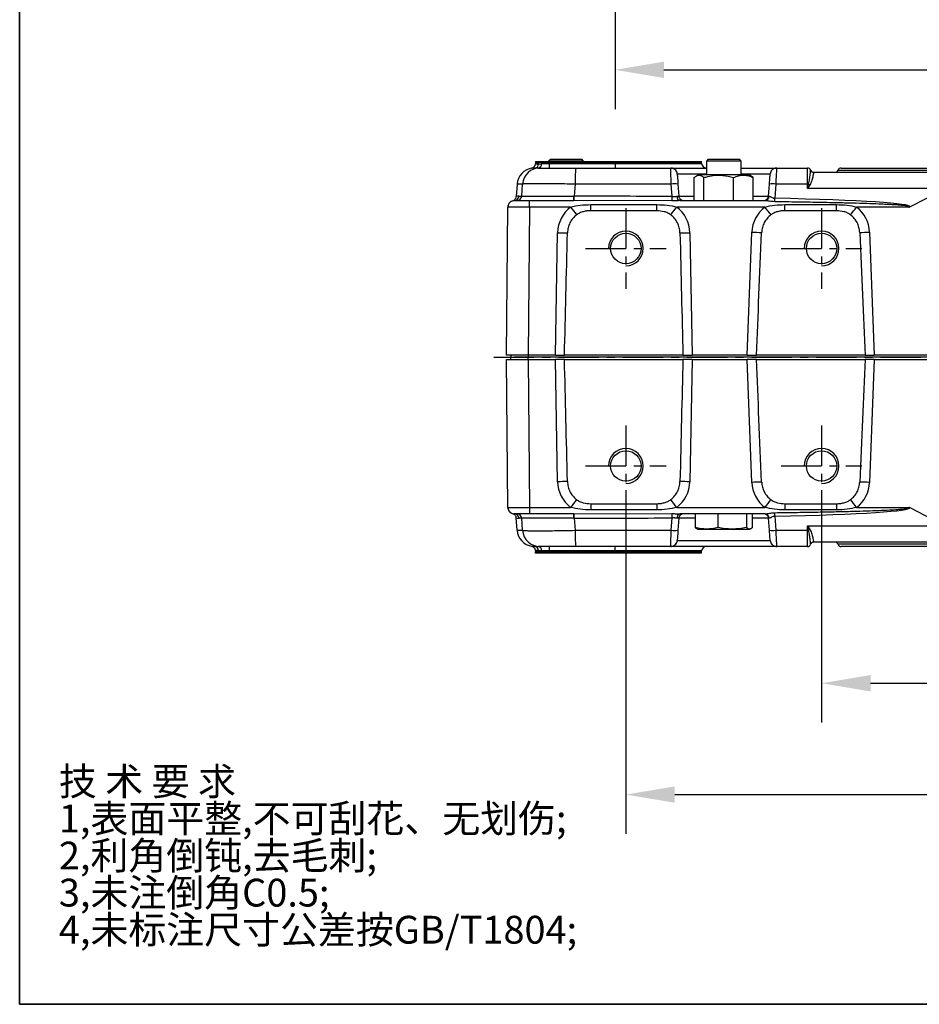
# Model space of a CAD drawing. Units: millimetres. Extents: x 484 to 2309, y -2067 to 606.
# Drawn here: x 831 to 969, y -43 to 107 of the extents above; entities that cross this region are included whole.
import ezdxf

# ---------------------------------------------------------------- set-up
doc = ezdxf.new("R2010")
doc.units = ezdxf.units.MM
doc.header["$LTSCALE"] = 1.5
doc.header["$PDSIZE"] = -1
doc.linetypes.add('CENTER', pattern=[10.16, 6.35, -1.27, 1.27, -1.27])
doc.layers.add('1', color=7, linetype='Continuous', true_color=0xffffff)
for name, color, linetype in [('FORMAT', 7, 'Continuous'), ('图框', 155, 'Continuous'), ('尺寸', 156, 'Continuous')]:
    doc.layers.add(name, color=color, linetype=linetype)
doc.styles.add('SLDTEXTSTYLE0', font='STFANGSO.TTF', dxfattribs={"bigfont": 'bigfont'})
doc.styles.add('TH_GBDIM', font='romans.shx', dxfattribs={"width": 0.8, "bigfont": 'gbcbig.shx'})
doc.dimstyles.new('TH_GBDIM', dxfattribs={"dimscale": 3, "dimtxt": 2.5, "dimasz": 2.5, "dimexe": 2, "dimexo": 0, "dimgap": 1.5, "dimtad": 1, "dimdec": 0, "dimlfac": 3, "dimzin": 0, "dimdsep": 46, "dimtxsty": 'TH_GBDIM', "dimcen": 2.5, "dimadec": 0, "dimazin": 0, "dimtfac": 0.714286, "dimtdec": 0, "dimtmove": 0, "dimatfit": 3, "dimfxl": 0, "dimtzin": 0, "dimlwd": -1, "dimlwe": -1, "dimarcsym": 0})

# ---------------------------------------------------------------- blocks, each defined once
blk = doc.blocks.new('SW_NOTE_0_1')
at = {"layer": 'FORMAT', "color": 0, "attachment_point": 1, "style": 'SLDTEXTSTYLE0'}
for s, insert, char_height in [('技 术 要 求', (0, 4.63), 3.704), ('1,表面平整,不可刮花、无划伤;', (0, -0.31), 3.7042), ('2,利角倒钝,去毛刺;', (0, -5.25), 3.7042), ('3,未注倒角C0.5;', (0, -10.19), 3.7042), ('4,未标注尺寸公差按GB/T1804;', (0, -15.13), 3.7042)]:
    blk.add_mtext(s, dxfattribs=dict(at, insert=insert, char_height=char_height))
blk = doc.blocks.new('*D3')
at = {"color": 0, "transparency": 16777216}
for p, q in [((922.06, 146.95), (922.06, 93.77)), ((1045.39, 146.95), (1045.39, 93.77)), ((929.56, 99.77), (1037.89, 99.77))]:
    blk.add_line(p, q, dxfattribs=at)
for points in [[(929.56, 101.02), (929.56, 98.52), (922.06, 99.77)], [(1037.89, 101.02), (1037.89, 98.52), (1045.39, 99.77)]]:
    blk.add_solid(points, dxfattribs=at)
at = {"layer": 'Defpoints', "color": 0, "transparency": 16777216}
for p in [(922.06, 146.95), (1045.39, 146.95), (1045.39, 99.77)]:
    blk.add_point(p, dxfattribs=at)
at = {"color": 0, "transparency": 16777216, "insert": (983.72, 108.02), "char_height": 7.5, "attachment_point": 5, "style": 'TH_GBDIM'}
blk.add_mtext('370', dxfattribs=at)
blk = doc.blocks.new('*D4')
at = {"color": 0, "transparency": 16777216}
for p, q in [((953.72, 33.29), (953.72, -0.22)), ((1013.72, 33.29), (1013.72, -0.22)), ((961.22, 5.78), (1006.22, 5.78))]:
    blk.add_line(p, q, dxfattribs=at)
for points in [[(961.22, 7.03), (961.22, 4.53), (953.72, 5.78)], [(1006.22, 7.03), (1006.22, 4.53), (1013.72, 5.78)]]:
    blk.add_solid(points, dxfattribs=at)
at = {"layer": 'Defpoints', "color": 0, "transparency": 16777216}
for p in [(953.72, 33.29), (1013.72, 33.29), (1013.72, 5.78)]:
    blk.add_point(p, dxfattribs=at)
at = {"color": 0, "transparency": 16777216, "insert": (983.72, 14.03), "char_height": 7.5, "attachment_point": 5, "style": 'TH_GBDIM'}
blk.add_mtext('180', dxfattribs=at)
blk = doc.blocks.new('*D8')
at = {"color": 0, "transparency": 16777216}
for p, q in [((923.72, 32.88), (923.72, -17.28)), ((1043.72, 32.88), (1043.72, -17.28)), ((931.22, -11.28), (1036.22, -11.28))]:
    blk.add_line(p, q, dxfattribs=at)
for points in [[(931.22, -10.03), (931.22, -12.53), (923.72, -11.28)], [(1036.22, -10.03), (1036.22, -12.53), (1043.72, -11.28)]]:
    blk.add_solid(points, dxfattribs=at)
at = {"layer": 'Defpoints', "color": 0, "transparency": 16777216}
for p in [(923.72, 32.88), (1043.72, 32.88), (1043.72, -11.28)]:
    blk.add_point(p, dxfattribs=at)
at = {"color": 0, "transparency": 16777216, "insert": (983.72, -3.03), "char_height": 7.5, "attachment_point": 5, "style": 'TH_GBDIM'}
blk.add_mtext('360', dxfattribs=at)

msp = doc.modelspace()

# ---------------------------------------------------------------- linework, layer by layer
at = {"color": 0, "linetype": 'Continuous', "lineweight": 25}
for p, q in [((912.16, 86.07), (911.89, 85.8)), ((912.16, 86.07), (912.37, 86.07)), ((912.37, 86.07), (916.96, 86.07)), ((917.22, 85.8), (916.96, 86.07)), ((936.32, 86.07), (936.06, 85.8)), ((936.32, 86.07), (941.08, 86.07)), ((941.08, 86.07), (941.12, 86.07)), ((941.39, 85.8), (941.12, 86.07)), ((909.76, 84.69), (909.26, 84.69)), ((909.88, 85.57), (909.86, 85.34)), ((909.88, 85.57), (909.86, 85.35)), ((909.86, 85.35), (910.35, 85.35)), ((909.88, 85.73), (909.88, 85.57)), ((909.88, 85.73), (909.88, 85.57)), ((909.88, 85.73), (910.37, 85.73)), ((909.88, 85.73), (909.88, 85.73)), ((909.88, 85.57), (910.37, 85.57)), ((909.88, 85.57), (909.88, 85.57)), ((910.28, 84.73), (910.55, 84.73)), ((910.35, 85.35), (910.37, 85.57)), ((910.37, 85.73), (910.37, 85.57)), ((910.37, 85.73), (911.97, 85.73)), ((911.97, 85.57), (910.37, 85.57)), ((910.55, 84.73), (916.03, 84.73)), ((910.8, 85.4), (911.97, 85.4)), ((911.89, 85.8), (911.89, 85.73)), ((912.13, 85.8), (911.89, 85.8)), ((911.97, 85.73), (911.97, 85.57)), ((911.97, 85.73), (922.06, 85.73)), ((911.97, 85.57), (911.97, 85.4)), ((911.97, 85.57), (922.06, 85.57)), ((911.97, 85.4), (911.97, 84.73)), ((911.97, 85.4), (922.06, 85.4)), ((917.22, 85.8), (912.13, 85.8)), ((916.03, 84.73), (930.61, 84.73)), ((917.22, 85.73), (917.22, 85.8)), ((922.06, 85.73), (922.06, 85.57)), ((922.06, 85.73), (935.32, 85.73)), ((922.06, 85.57), (922.06, 85.4)), ((922.06, 85.57), (935.32, 85.57)), ((922.06, 85.4), (922.06, 84.73)), ((922.06, 85.4), (935.33, 85.4)), ((930.61, 84.73), (936.06, 84.73)), ((935.32, 85.57), (935.32, 85.73)), ((935.33, 85.4), (935.32, 85.57)), ((936.06, 85.8), (936.06, 83.7)), ((941.39, 85.8), (936.06, 85.8)), ((941.39, 83.7), (941.39, 85.8)), ((941.39, 84.73), (946.84, 84.73)), ((946.84, 84.73), (946.83, 84.65)), ((946.84, 84.73), (951.56, 84.73)), ((956.72, 84.73), (1010.72, 84.73)), ((936.06, 83.8), (931.6, 83.8)), ((934.19, 79.73), (934.19, 83.27)), ((934.85, 83.7), (934.49, 83.49)), ((942.6, 83.7), (934.85, 83.7)), ((935.68, 79.73), (935.68, 83.27)), ((940.21, 79.73), (940.21, 83.27)), ((945.84, 83.8), (941.39, 83.8)), ((942.95, 83.49), (942.6, 83.7)), ((943.25, 83.27), (942.95, 83.48)), ((943.25, 79.73), (943.25, 83.27)), ((952.03, 84.4), (952.03, 84.4)), ((952.5, 84.07), (972.6, 84.07)), ((956.25, 84.4), (983.72, 84.4)), ((907.07, 82.25), (906.93, 80.36)), ((907.89, 82.25), (907.07, 82.25)), ((907.77, 80.42), (907.89, 82.25)), ((915.94, 82.25), (915.82, 80.42)), ((930.68, 82.25), (915.94, 82.25)), ((930.82, 80.35), (930.68, 82.25)), ((931.71, 82.25), (931.84, 80.42)), ((945.6, 80.42), (945.73, 82.25)), ((946.7, 82.25), (946.55, 80.11)), ((951.54, 82.25), (946.7, 82.25)), ((951.54, 81.59), (951.54, 82.25)), ((951.54, 81.59), (951.73, 82.25)), ((951.91, 82.14), (951.54, 81.59)), ((972.55, 81.59), (951.54, 81.59)), ((907.35, 80.42), (907.77, 80.42)), ((931.84, 80.42), (934.19, 80.42)), ((943.25, 80.42), (945.6, 80.42)), ((967.23, 78.78), (972.39, 81.42)), ((905.42, 56.07), (905.62, 78.74)), ((906.62, 79.73), (908.95, 79.73)), ((908.95, 78.74), (908.76, 56.07)), ((908.95, 78.74), (908.95, 79.73)), ((908.95, 79.73), (915.73, 79.73)), ((915.25, 78.74), (908.95, 78.74)), ((930.79, 79.7), (915.79, 79.73)), ((918.33, 78.18), (918.33, 79.12)), ((918.33, 79.12), (928.45, 79.12)), ((928.45, 78.18), (928.45, 79.12)), ((945.02, 78.74), (931.53, 78.74)), ((932.03, 79.73), (945.05, 79.73)), ((948.1, 78.18), (948.1, 79.12)), ((948.1, 79.12), (956.01, 79.12)), ((956.01, 78.18), (956.01, 79.12)), ((967.11, 78.74), (959.09, 78.74)), ((967.23, 78.78), (967.11, 78.74)), ((928.45, 78.18), (918.33, 78.18)), ((956.01, 78.18), (948.1, 78.18)), ((912.92, 56.07), (913.26, 74.81)), ((933.52, 74.81), (933.86, 56.07)), ((942.34, 56.07), (943.04, 74.91)), ((961.07, 74.91), (961.77, 56.07)), ((908.76, 56.07), (905.42, 56.07)), ((906.09, 56.07), (906.09, 55.73)), ((912.92, 56.07), (908.76, 56.07)), ((908.76, 56.07), (908.76, 55.73)), ((912.92, 56.07), (914.31, 56.07)), ((932.47, 56.07), (914.31, 56.07)), ((932.47, 56.07), (933.86, 56.07)), ((942.34, 56.07), (933.86, 56.07)), ((942.34, 56.07), (943.73, 56.07)), ((960.38, 56.07), (943.73, 56.07)), ((960.38, 56.07), (961.77, 56.07)), ((1005.67, 56.07), (961.77, 56.07)), ((905.62, 32.73), (905.42, 55.4)), ((905.42, 55.4), (908.76, 55.4)), ((906.09, 55.4), (906.09, 55.73)), ((1058.69, 55.73), (908.76, 55.73)), ((908.76, 55.4), (908.76, 55.73)), ((908.76, 55.4), (908.95, 32.73)), ((908.76, 55.4), (912.92, 55.4)), ((913.26, 36.66), (912.92, 55.4)), ((914.31, 55.4), (912.92, 55.4)), ((914.31, 55.4), (932.47, 55.4)), ((933.86, 55.4), (932.47, 55.4)), ((933.86, 55.4), (933.52, 36.66)), ((933.86, 55.4), (942.34, 55.4)), ((943.04, 36.56), (942.34, 55.4)), ((943.73, 55.4), (942.34, 55.4)), ((943.73, 55.4), (960.38, 55.4)), ((961.77, 55.4), (960.38, 55.4)), ((961.77, 55.4), (961.07, 36.56)), ((961.77, 55.4), (1005.67, 55.4)), ((918.33, 33.29), (918.33, 32.34)), ((918.33, 33.29), (928.45, 33.29)), ((928.45, 33.29), (928.45, 32.34)), ((948.1, 33.29), (948.1, 32.34)), ((948.1, 33.29), (956.01, 33.29)), ((956.01, 33.29), (956.01, 32.34)), ((908.95, 31.73), (906.62, 31.73)), ((908.95, 32.73), (915.25, 32.73)), ((908.95, 32.73), (908.95, 31.73)), ((915.73, 31.73), (908.95, 31.73)), ((915.79, 31.73), (930.79, 31.77)), ((928.45, 32.34), (918.33, 32.34)), ((931.53, 32.73), (945.02, 32.73)), ((945.05, 31.73), (932.03, 31.73)), ((934.35, 31.73), (934.35, 29.63)), ((937.83, 31.73), (937.83, 29.63)), ((942.2, 31.73), (942.2, 29.63)), ((943.1, 31.73), (943.1, 29.63)), ((956.01, 32.34), (948.1, 32.34)), ((959.09, 32.73), (967.11, 32.73)), ((967.11, 32.73), (967.23, 32.69)), ((967.23, 32.69), (972.39, 30.04)), ((907.07, 29.21), (906.93, 31.1)), ((907.77, 31.05), (907.35, 31.05)), ((907.89, 29.21), (907.77, 31.05)), ((915.82, 31.05), (915.94, 29.21)), ((930.68, 29.21), (930.82, 31.12)), ((931.84, 31.05), (931.71, 29.21)), ((931.84, 31.05), (931.83, 31.06)), ((934.35, 31.05), (931.84, 31.05)), ((945.6, 31.05), (943.1, 31.05)), ((945.73, 29.21), (945.6, 31.05)), ((946.55, 31.36), (946.7, 29.21)), ((907.07, 29.21), (907.89, 29.21)), ((915.94, 29.21), (930.68, 29.21)), ((934.65, 29.43), (934.72, 29.4)), ((934.72, 29.4), (936.09, 29.4)), ((936.09, 29.4), (940.01, 29.4)), ((940.01, 29.4), (942.65, 29.4)), ((942.65, 29.4), (942.72, 29.4)), ((942.72, 29.4), (942.8, 29.43)), ((946.7, 29.21), (951.54, 29.21)), ((951.54, 29.88), (972.55, 29.88)), ((951.54, 29.21), (951.54, 29.88)), ((951.54, 29.88), (951.91, 29.32)), ((951.73, 29.22), (951.54, 29.88)), ((931.6, 27.66), (945.84, 27.66)), ((972.6, 27.4), (952.5, 27.4)), ((909.26, 26.78), (909.76, 26.78)), ((909.86, 26.12), (909.88, 25.9)), ((910.35, 26.12), (909.86, 26.12)), ((909.86, 26.12), (909.88, 25.9)), ((909.88, 25.9), (909.88, 25.73)), ((910.37, 25.9), (909.88, 25.9)), ((909.88, 25.73), (909.88, 25.9)), ((909.88, 25.9), (909.88, 25.9)), ((910.37, 25.73), (909.88, 25.73)), ((909.88, 25.73), (909.88, 25.73)), ((910.55, 26.73), (910.28, 26.73)), ((910.37, 25.9), (910.35, 26.12)), ((910.37, 25.9), (911.97, 25.9)), ((910.37, 25.73), (910.37, 25.9)), ((911.97, 25.73), (910.37, 25.73)), ((916.03, 26.73), (910.55, 26.73)), ((911.97, 26.06), (910.8, 26.06)), ((911.97, 26.73), (911.97, 26.06)), ((922.06, 26.06), (911.97, 26.06)), ((911.97, 26.06), (911.97, 25.9)), ((922.06, 25.9), (911.97, 25.9)), ((911.97, 25.73), (911.97, 25.9)), ((922.06, 25.73), (911.97, 25.73)), ((930.61, 26.73), (916.03, 26.73)), ((922.06, 26.06), (922.06, 26.73)), ((922.06, 25.9), (922.06, 26.06)), ((935.33, 26.06), (922.06, 26.06)), ((935.32, 25.9), (922.06, 25.9)), ((922.06, 25.73), (922.06, 25.9)), ((935.32, 25.73), (922.06, 25.73)), ((930.61, 26.73), (930.61, 26.82)), ((946.84, 26.73), (930.61, 26.73)), ((935.32, 25.9), (935.33, 26.06)), ((935.32, 25.73), (935.32, 25.9)), ((951.56, 26.73), (946.84, 26.73)), ((952.03, 27.07), (952.03, 27.07)), ((983.72, 27.07), (956.25, 27.07)), ((1010.72, 26.73), (956.72, 26.73))]:
    msp.add_line(p, q, dxfattribs=at)
at = {"color": 0, "linetype": 'Continuous', "lineweight": 25, "flags": 128}
for points in [[(931.6, 83.8), (931.61, 83.77), (931.61, 83.69), (931.62, 83.55), (931.64, 83.36), (931.65, 83.12), (931.67, 82.85), (931.69, 82.56), (931.71, 82.25)], [(945.73, 82.25), (945.75, 82.56), (945.78, 82.85), (945.79, 83.12), (945.81, 83.36), (945.82, 83.55), (945.83, 83.69), (945.84, 83.77), (945.84, 83.8)], [(931.84, 80.42), (931.86, 80.28), (931.91, 80.16)], [(931.84, 31.05), (931.86, 31.19), (931.91, 31.31)], [(945.6, 31.05), (945.58, 31.19), (945.54, 31.3)], [(931.71, 29.21), (931.69, 28.91), (931.67, 28.61), (931.65, 28.35), (931.64, 28.11), (931.62, 27.92), (931.61, 27.78), (931.61, 27.69), (931.6, 27.66)], [(945.84, 27.66), (945.84, 27.69), (945.83, 27.78), (945.82, 27.92), (945.81, 28.11), (945.79, 28.35), (945.78, 28.61), (945.75, 28.91), (945.73, 29.21)]]:
    msp.add_lwpolyline(points, dxfattribs=at)
at = {"color": 0, "linetype": 'Continuous', "lineweight": 25}
for centre in [(923.72, 72.4), (953.72, 72.4), (923.72, 39.07), (953.72, 39.07)]:
    msp.add_circle(centre, 2.33, dxfattribs=at)
for centre, radius, start, end in [((910.55, 82.07), 2.67, 90.0057, 176.007), ((909.13, 85.41), 0.733, 280.4796, 355.0055), ((909.62, 85.41), 0.733, 280.4793, 355.0054), ((910.17, 85.36), 0.637, 279.6525, 3.765), ((935.28, 82.84), 19.34, 174.3943, 181.7518), ((930.61, 83.73), 1, 60.3066, 90), ((936.06, 85.47), 0.733, 185, 270), ((946.84, 83.73), 1, 90, 119.8166), ((951.56, 84.23), 0.5, 19.4712, 90), ((956.72, 84.23), 0.5, 90, 160.5288), ((930.61, 83.73), 1, 4, 42.4996), ((946.84, 83.73), 1, 137.5296, 176), ((952.5, 84.57), 0.5, 199.5304, 269.999), ((952.5, 84.57), 0.5, 225.1213, 270), ((955.78, 84.57), 0.5, 270, 340.5288), ((931.2, 78.62), 3.67, 81.9375, 98.0625), ((946.22, 78.7), 3.59, 82.2583, 97.7417), ((951.56, 75.43), 6.82, 88.5751, 90.1429), ((952.87, 84.03), 2.12, 237.2712, 243.0784), ((906.62, 80.47), 0.733, 270.0053, 356.0073), ((907.35, 78.68), 1.73, 90, 103.9792), ((907.04, 80.47), 0.733, 270.0053, 356.0073), ((911.43, 80.25), 4.33, 353.1146, 2.1465), ((910.48, 80.25), 5.34, 354.4067, 1.7391), ((921.72, 80.34), 9.1, 355.9295, 0.049), ((932.16, 80.35), 0.625, 175.731, 258.7871), ((944.87, 80.47), 0.733, 270, 356), ((945.01, 80.42), 0.691, 272.8636, 357.9774), ((932.95, 80.4), 13.61, 356.4538, 358.7772), ((906.62, 78.73), 1, 147.5501, 179.5), ((906.62, 78.73), 1, 90, 130.7581), ((918.33, 74.72), 5.07, 127.422, 178.9391), ((1063.34, 191.85), 186.34, 217.3713, 217.8348), ((783.35, 191.92), 186.46, 322.1652, 322.6284), ((928.45, 74.72), 5.07, 1.0609, 52.578), ((932.57, 80.47), 0.733, 230.9679, 270), ((948.1, 74.72), 5.07, 127.422, 177.8789), ((1093.05, 191.8), 186.27, 217.3713, 217.8349), ((811.09, 191.78), 186.23, 322.165, 322.6286), ((956.01, 74.72), 5.07, 2.1211, 52.578), ((915.59, 191.51), 116.72, 268.8592, 269.5953), ((931.19, 191.51), 116.72, 270.4047, 271.1408), ((947.52, 191.55), 116.73, 267.7991, 268.5352), ((956.59, 191.54), 116.72, 271.4648, 272.201), ((915.59, -80.08), 116.76, 90.4048, 91.1407), ((918.33, 36.75), 5.07, 181.0609, 232.578), ((928.45, 36.75), 5.07, 307.422, 358.9391), ((931.19, -80.08), 116.76, 88.8593, 89.5952), ((947.52, -80.04), 116.69, 91.4646, 92.201), ((948.1, 36.75), 5.07, 182.1211, 232.578), ((956.01, 36.75), 5.07, 307.422, 357.8789), ((956.59, -80.04), 116.68, 87.799, 88.5354), ((1063.34, -80.38), 186.34, 142.1652, 142.6287), ((783.35, -80.45), 186.46, 37.3716, 37.8348), ((1093.05, -80.33), 186.27, 142.1651, 142.6287), ((811.09, -80.32), 186.23, 37.3714, 37.835), ((906.62, 32.73), 1, 180.5, 212.4499), ((906.62, 32.73), 1, 229.2419, 270), ((906.62, 31), 0.733, 3.9928, 89.9943), ((907.04, 31), 0.733, 3.9928, 89.9943), ((911.43, 31.21), 4.33, 357.8536, 6.8853), ((910.48, 31.21), 5.34, 358.2609, 5.5933), ((921.72, 31.13), 9.1, 359.951, 4.0705), ((932.16, 31.12), 0.625, 101.2131, 184.269), ((932.57, 31), 0.733, 90, 129.0321), ((944.87, 31), 0.733, 52.1051, 90), ((945.01, 31.04), 0.691, 2.0227, 87.1361), ((932.95, 31.07), 13.61, 1.2228, 3.5462), ((907.35, 32.79), 1.73, 256.0208, 270), ((910.55, 29.4), 2.67, 183.993, 269.9943), ((935.28, 28.62), 19.34, 178.2483, 185.6057), ((931.2, 32.85), 3.67, 261.9375, 278.0625), ((946.22, 32.77), 3.59, 262.2583, 277.7417), ((951.56, 36.04), 6.82, 269.8571, 271.4249), ((952.87, 27.44), 2.12, 116.9216, 122.7288), ((930.61, 27.73), 1, 317.5004, 356), ((946.84, 27.73), 1, 184, 222.4704), ((952.5, 26.9), 0.5, 90.001, 160.4696), ((952.5, 26.9), 0.5, 90, 160.5288), ((955.78, 26.9), 0.5, 19.4712, 90), ((909.13, 26.06), 0.733, 4.9947, 79.5204), ((909.62, 26.06), 0.733, 4.9949, 79.5207), ((910.17, 26.11), 0.637, 356.235, 80.3475), ((930.61, 27.73), 1, 270, 299.6934), ((936.06, 26), 0.733, 90, 175), ((946.84, 27.73), 1, 240.1834, 270), ((951.56, 27.23), 0.5, 270, 340.5288), ((956.72, 27.23), 0.5, 199.4712, 270)]:
    msp.add_arc(centre, radius, start, end, dxfattribs=at)
for centre in [(923.72, 72.4), (953.72, 72.4), (923.72, 39.07), (953.72, 39.07)]:
    msp.add_arc(centre, 2.67, 270, 180)
for centre, major_axis, ratio, start_param, end_param in [((909.73, 82.07), (-2.67, 0), 0.999777, 4.86353, 6.213372), ((911.88, 78.68), (55.35, 0.12), 0.031237, 1.221584, 1.499561), ((911.88, 78.68), (55.35, 0.12), 0.031237, 6.266652, 7.177122), ((915.11, 174.4), (-3.68, -198.63), 0.008725, 0.932757, 1.045651), ((931.67, 174.4), (-3.68, 198.63), 0.008725, 2.095942, 2.208836), ((946.72, 174.4), (-7.36, -198.63), 0.008721, 0.932918, 1.046196), ((957.39, 174.4), (-7.36, 198.63), 0.008721, 2.095397, 2.208674), ((915.11, -62.93), (3.68, -198.63), 0.008725, 2.095942, 2.208836), ((931.67, -62.93), (3.68, 198.63), 0.008725, 0.932757, 1.045651), ((946.72, -62.93), (7.36, -198.63), 0.008721, 2.095397, 2.208674), ((957.39, -62.93), (7.36, 198.63), 0.008721, 0.932918, 1.046196), ((911.88, 32.79), (55.35, -0.12), 0.031237, 5.389249, 6.299719), ((911.88, 32.79), (55.35, -0.12), 0.031237, 4.783624, 5.061601), ((909.73, 29.4), (2.67, 0), 0.999777, 3.211406, 4.561248)]:
    msp.add_ellipse(centre, major_axis=major_axis, ratio=ratio, start_param=start_param, end_param=end_param, dxfattribs=at)
for points, knots in [([(910.28, 84.73), (910.13, 84.73), (909.83, 84.71), (909.78, 84.7), (909.76, 84.69)], [0, 0, 0, 0, 0.4991355, 1, 1, 1, 1]), ([(910.35, 85.35), (910.38, 85.36), (910.43, 85.38), (910.68, 85.39), (910.8, 85.4)], [0, 0, 0, 0, 0.4996835, 1, 1, 1, 1]), ([(930.68, 82.25), (930.67, 82.58), (930.64, 83.24), (930.62, 84.05), (930.6, 84.62), (930.6, 84.7), (930.61, 84.73)], [0, 0, 0, 0, 0.250054, 0.500131, 0.74475, 1, 1, 1, 1]), ([(931.52, 84.15), (931.47, 84.24), (931.37, 84.41), (931.14, 84.59), (930.88, 84.69), (930.69, 84.69), (930.6, 84.69)], [0, 0, 0, 0, 0.249571, 0.5058, 0.758839, 1, 1, 1, 1]), ([(946.83, 84.69), (946.74, 84.69), (946.56, 84.69), (946.3, 84.58), (946.08, 84.41), (945.98, 84.24), (945.93, 84.15)], [0, 0, 0, 0, 0.240079, 0.492612, 0.749184, 1, 1, 1, 1]), ([(946.83, 84.65), (946.83, 84.63), (946.82, 84.57), (946.79, 84.1), (946.75, 83.44), (946.72, 82.79), (946.71, 82.43), (946.7, 82.25)], [0, 0, 0, 0, 0.124457, 0.403224, 0.694548, 0.845673, 1, 1, 1, 1]), ([(951.54, 82.25), (951.54, 82.51), (951.54, 83.08), (951.54, 83.73), (951.55, 84.19), (951.55, 84.49), (951.55, 84.69), (951.56, 84.72), (951.56, 84.73)], [0, 0, 0, 0, 0.197544, 0.429615, 0.559159, 0.697409, 0.844358, 1, 1, 1, 1]), ([(934.19, 83.27), (934.32, 83.37), (934.58, 83.58), (934.97, 83.66), (935.34, 83.55), (935.57, 83.36), (935.68, 83.27)], [0, 0, 0, 0, 0.2646072, 0.5349523, 0.7653455, 1, 1, 1, 1]), ([(935.68, 83.27), (935.87, 83.32), (936.44, 83.48), (937.4, 83.64), (938.74, 83.64), (939.67, 83.41), (940.21, 83.27)], [0, 0, 0, 0, 0.1304303, 0.380026, 0.6357225, 1, 1, 1, 1]), ([(940.21, 83.27), (940.48, 83.37), (941.01, 83.58), (941.8, 83.66), (942.56, 83.55), (943.02, 83.36), (943.25, 83.27)], [0, 0, 0, 0, 0.264607, 0.534953, 0.765346, 1, 1, 1, 1]), ([(951.73, 82.25), (951.79, 82.52), (951.91, 83.07), (951.98, 83.77), (952.02, 84.28), (952.02, 84.36), (952.03, 84.4)], [0, 0, 0, 0, 0.233708, 0.480306, 0.736117, 1, 1, 1, 1]), ([(952.5, 84.07), (952.49, 84.04), (952.48, 83.98), (952.41, 83.52), (952.27, 82.98), (952.11, 82.49), (951.97, 82.25), (951.91, 82.14)], [0, 0, 0, 0, 0.2638198, 0.5069516, 0.7594085, 0.8920892, 1, 1, 1, 1]), ([(952.15, 84.21), (952.12, 84.24), (952.07, 84.3), (952.04, 84.37), (952.03, 84.4)], [0, 0, 0, 0, 0.501117, 1, 1, 1, 1]), ([(952.35, 84.09), (952.32, 84.1), (952.24, 84.13), (952.17, 84.18), (952.15, 84.21), (952.15, 84.21)], [0, 0, 0, 0, 0.488131, 0.980793, 1, 1, 1, 1]), ([(915.94, 82.25), (915.4, 82.26), (914.32, 82.29), (912.8, 82.31), (911.44, 82.32), (910.27, 82.32), (909.29, 82.32), (908.54, 82.31), (908.02, 82.29), (907.94, 82.26), (907.89, 82.25)], [0, 0, 0, 0, 0.129788, 0.256375, 0.379773, 0.5, 0.620225, 0.743623, 0.87021, 1, 1, 1, 1]), ([(906.38, 79.7), (906.44, 79.72), (906.55, 79.76), (906.67, 79.85), (906.73, 79.91), (906.76, 79.93), (906.76, 79.94), (906.76, 79.94), (906.76, 79.94), (906.76, 79.94), (906.76, 79.94), (906.81, 80.01), (906.9, 80.14), (906.92, 80.29), (906.93, 80.36)], [0, 0, 0, 0, 0.212292, 0.371276, 0.468307, 0.492693, 0.498816, 0.500354, 0.500747, 0.500849, 0.500876, 0.500886, 0.763761, 1, 1, 1, 1]), ([(907.77, 80.42), (907.81, 80.41), (907.89, 80.41), (908.4, 80.4), (909.14, 80.4), (910.11, 80.4), (911.28, 80.4), (912.63, 80.4), (914.14, 80.41), (915.22, 80.41), (915.76, 80.42)], [0, 0, 0, 0, 0.12988, 0.256482, 0.379843, 0.500006, 0.620264, 0.743656, 0.870222, 1, 1, 1, 1]), ([(915.76, 80.42), (915.77, 80.42), (915.79, 80.42), (915.81, 80.42), (915.82, 80.42)], [0, 0, 0, 0, 0.559958, 1, 1, 1, 1]), ([(930.82, 80.35), (930.88, 80.35), (931.01, 80.34), (931.17, 80.36), (931.28, 80.37), (931.34, 80.38), (931.36, 80.38), (931.43, 80.39), (931.48, 80.39), (931.53, 80.39)], [0, 0, 0, 0, 0.235491, 0.498518, 0.623798, 0.70788, 0.733859, 0.749127, 1, 1, 1, 1]), ([(931.53, 80.39), (931.62, 80.4), (931.75, 80.4), (931.83, 80.41), (931.84, 80.41), (931.84, 80.42)], [0, 0, 0, 0, 0.48363, 0.737901, 1, 1, 1, 1]), ([(932.31, 79.78), (932.25, 79.81), (932.12, 79.87), (931.97, 80.03), (931.87, 80.21), (931.85, 80.35), (931.84, 80.41)], [0, 0, 0, 0, 0.2566289, 0.5154403, 0.7660962, 1, 1, 1, 1]), ([(945.61, 80.41), (945.6, 80.35), (945.57, 80.22), (945.48, 80.03), (945.37, 79.94), (945.32, 79.89)], [0, 0, 0, 0, 0.318649, 0.659837, 1, 1, 1, 1]), ([(945.6, 80.42), (945.61, 80.41), (945.62, 80.41), (945.68, 80.4), (945.7, 80.4)], [0, 0, 0, 0, 0.512031, 1, 1, 1, 1]), ([(945.7, 80.4), (945.75, 80.39), (945.85, 80.36), (946.04, 80.25), (946.23, 80.16), (946.41, 80.11), (946.5, 80.11), (946.55, 80.11)], [0, 0, 0, 0, 0.248805, 0.498856, 0.74868, 0.879611, 1, 1, 1, 1]), ([(908.95, 78.74), (908.74, 78.74), (908.3, 78.74), (907.67, 78.75), (907.09, 78.75), (906.58, 78.75), (906.17, 78.75), (905.86, 78.75), (905.66, 78.74), (905.63, 78.74), (905.62, 78.74)], [0, 0, 0, 0, 0.125, 0.250001, 0.375001, 0.5, 0.624999, 0.749999, 0.874999, 1, 1, 1, 1]), ([(906.26, 79.66), (906.17, 79.62), (905.98, 79.53), (905.79, 79.29), (905.68, 79.02), (905.69, 78.84), (905.69, 78.74)], [0, 0, 0, 0, 0.249788, 0.506252, 0.759221, 1, 1, 1, 1]), ([(915.25, 78.74), (915.74, 78.86), (916.75, 79.09), (917.79, 79.11), (918.33, 79.12)], [0, 0, 0, 0, 0.481894, 1, 1, 1, 1]), ([(915.79, 79.73), (915.78, 79.73), (915.76, 79.73), (915.74, 79.73), (915.73, 79.73)], [0, 0, 0, 0, 0.559995, 1, 1, 1, 1]), ([(928.45, 79.12), (928.99, 79.11), (930.03, 79.09), (931.04, 78.86), (931.53, 78.74)], [0, 0, 0, 0, 0.518107, 1, 1, 1, 1]), ([(932.03, 79.73), (931.84, 79.73), (931.44, 79.71), (931.01, 79.7), (930.79, 79.7)], [0, 0, 0, 0, 0.500014, 1, 1, 1, 1]), ([(945.02, 78.74), (945.51, 78.86), (946.52, 79.09), (947.56, 79.11), (948.1, 79.12)], [0, 0, 0, 0, 0.481893, 1, 1, 1, 1]), ([(946.53, 79.56), (946.25, 79.58), (945.85, 79.6), (945.35, 79.71), (945.15, 79.73), (945.05, 79.73)], [0, 0, 0, 0, 0.499708, 0.750449, 1, 1, 1, 1]), ([(945.32, 79.89), (945.32, 79.89), (945.27, 79.83), (945.2, 79.81), (945.13, 79.78)], [0, 0, 0, 0, 0.031742, 1, 1, 1, 1]), ([(967.11, 78.74), (967.13, 78.75), (967.17, 78.76), (967.2, 78.78), (967.21, 78.79), (967.21, 78.8), (967.21, 78.81), (967.21, 78.82), (967.2, 78.82), (967.17, 78.84), (967.05, 78.88), (966.77, 78.93), (966.29, 78.99), (965.61, 79.04), (964.74, 79.1), (963.68, 79.15), (962.29, 79.21), (960.53, 79.27), (958.37, 79.34), (955.87, 79.4), (953.05, 79.45), (949.9, 79.51), (947.69, 79.54), (946.53, 79.56)], [0, 0, 0, 0, 0.003872, 0.005039, 0.00547, 0.005838, 0.006195, 0.006597, 0.007086, 0.007684, 0.011354, 0.025405, 0.048659, 0.081184, 0.123, 0.174118, 0.234544, 0.322717, 0.426648, 0.546341, 0.681797, 0.833016, 1, 1, 1, 1]), ([(956.01, 79.12), (956.55, 79.11), (957.59, 79.09), (958.6, 78.86), (959.09, 78.74)], [0, 0, 0, 0, 0.518107, 1, 1, 1, 1]), ([(916.17, 77.55), (915.97, 77.37), (915.56, 77.02), (915.13, 76.34), (914.83, 75.59), (914.79, 75.06), (914.76, 74.79)], [0, 0, 0, 0, 0.250692, 0.499997, 0.749305, 1, 1, 1, 1]), ([(918.33, 78.18), (918.14, 78.17), (917.76, 78.16), (917.19, 78.04), (916.64, 77.86), (916.32, 77.65), (916.17, 77.55)], [0, 0, 0, 0, 0.2514702, 0.498364, 0.762189, 1, 1, 1, 1]), ([(930.61, 77.55), (930.46, 77.65), (930.14, 77.86), (929.41, 78.11), (928.83, 78.15), (928.45, 78.18)], [0, 0, 0, 0, 0.237856, 0.501802, 1, 1, 1, 1]), ([(932.02, 74.79), (931.99, 75.06), (931.95, 75.59), (931.65, 76.34), (931.22, 77.02), (930.81, 77.37), (930.61, 77.55)], [0, 0, 0, 0, 0.250695, 0.500003, 0.749308, 1, 1, 1, 1]), ([(945.94, 77.55), (945.74, 77.38), (945.35, 77.03), (944.92, 76.37), (944.62, 75.64), (944.57, 75.12), (944.54, 74.86)], [0, 0, 0, 0, 0.250692, 0.499997, 0.749305, 1, 1, 1, 1]), ([(948.1, 78.18), (947.91, 78.17), (947.53, 78.16), (946.96, 78.04), (946.42, 77.86), (946.09, 77.65), (945.94, 77.55)], [0, 0, 0, 0, 0.2514712, 0.498364, 0.762189, 1, 1, 1, 1]), ([(958.17, 77.55), (958.02, 77.65), (957.7, 77.86), (956.97, 78.11), (956.39, 78.15), (956.01, 78.18)], [0, 0, 0, 0, 0.237855, 0.501801, 1, 1, 1, 1]), ([(959.58, 74.86), (959.55, 75.12), (959.49, 75.64), (959.19, 76.37), (958.76, 77.03), (958.37, 77.38), (958.17, 77.55)], [0, 0, 0, 0, 0.250695, 0.500002, 0.749307, 1, 1, 1, 1]), ([(908.76, 55.73), (908.41, 55.73), (907.72, 55.73), (906.94, 55.73), (906.67, 55.73), (906.58, 55.73)], [0, 0, 0, 0, 0.40001, 0.800003, 1, 1, 1, 1]), ([(906.59, 55.73), (906.68, 55.73), (906.94, 55.73), (907.72, 55.73), (908.41, 55.73), (908.76, 55.73)], [0, 0, 0, 0, 0.195591, 0.597788, 1, 1, 1, 1]), ([(914.76, 36.68), (914.79, 36.41), (914.83, 35.88), (915.13, 35.13), (915.56, 34.45), (915.97, 34.1), (916.17, 33.92)], [0, 0, 0, 0, 0.250695, 0.500003, 0.749308, 1, 1, 1, 1]), ([(930.61, 33.92), (930.81, 34.1), (931.22, 34.45), (931.65, 35.13), (931.95, 35.88), (931.99, 36.41), (932.02, 36.68)], [0, 0, 0, 0, 0.250692, 0.499997, 0.749305, 1, 1, 1, 1]), ([(944.54, 36.61), (944.57, 36.35), (944.62, 35.83), (944.92, 35.1), (945.35, 34.43), (945.74, 34.09), (945.94, 33.92)], [0, 0, 0, 0, 0.250695, 0.500002, 0.749308, 1, 1, 1, 1]), ([(958.17, 33.92), (958.37, 34.09), (958.76, 34.43), (959.19, 35.1), (959.49, 35.83), (959.55, 36.35), (959.58, 36.61)], [0, 0, 0, 0, 0.250693, 0.499998, 0.749306, 1, 1, 1, 1]), ([(916.17, 33.92), (916.32, 33.82), (916.64, 33.61), (917.37, 33.36), (917.95, 33.31), (918.33, 33.29)], [0, 0, 0, 0, 0.237856, 0.501802, 1, 1, 1, 1]), ([(928.45, 33.29), (928.64, 33.29), (929.02, 33.31), (929.59, 33.43), (930.14, 33.61), (930.46, 33.82), (930.61, 33.92)], [0, 0, 0, 0, 0.25147, 0.498364, 0.762189, 1, 1, 1, 1]), ([(945.94, 33.92), (946.09, 33.82), (946.42, 33.61), (947.14, 33.36), (947.72, 33.31), (948.1, 33.29)], [0, 0, 0, 0, 0.237856, 0.501802, 1, 1, 1, 1]), ([(956.01, 33.29), (956.2, 33.29), (956.58, 33.31), (957.15, 33.43), (957.7, 33.61), (958.02, 33.82), (958.17, 33.92)], [0, 0, 0, 0, 0.25147, 0.498364, 0.76219, 1, 1, 1, 1]), ([(905.62, 32.73), (905.62, 32.72), (905.62, 32.72), (905.69, 32.72), (905.69, 32.72)], [0, 0, 0, 0, 0.999325, 1, 1, 1, 1]), ([(905.69, 32.72), (905.69, 32.63), (905.68, 32.44), (905.79, 32.17), (905.98, 31.94), (906.17, 31.85), (906.26, 31.8)], [0, 0, 0, 0, 0.24078, 0.493749, 0.750212, 1, 1, 1, 1]), ([(905.69, 32.72), (905.74, 32.72), (905.85, 32.72), (906.17, 32.72), (906.58, 32.72), (907.09, 32.72), (907.67, 32.72), (908.3, 32.72), (908.74, 32.72), (908.95, 32.73)], [0, 0, 0, 0, 0.142774, 0.285645, 0.428515, 0.571386, 0.714257, 0.857128, 1, 1, 1, 1]), ([(906.93, 31.1), (906.92, 31.18), (906.9, 31.33), (906.81, 31.46), (906.76, 31.52), (906.76, 31.52), (906.76, 31.52), (906.76, 31.52), (906.76, 31.53), (906.76, 31.53), (906.73, 31.56), (906.67, 31.62), (906.55, 31.71), (906.44, 31.74), (906.38, 31.76)], [0, 0, 0, 0, 0.23623, 0.499115, 0.499125, 0.49915, 0.499252, 0.499645, 0.501183, 0.507308, 0.531693, 0.628725, 0.787707, 1, 1, 1, 1]), ([(918.33, 32.34), (917.79, 32.36), (916.75, 32.38), (915.74, 32.61), (915.25, 32.73)], [0, 0, 0, 0, 0.518106, 1, 1, 1, 1]), ([(915.73, 31.73), (915.74, 31.73), (915.76, 31.73), (915.78, 31.73), (915.79, 31.73)], [0, 0, 0, 0, 0.560015, 1, 1, 1, 1]), ([(931.53, 32.73), (931.04, 32.61), (930.03, 32.38), (928.99, 32.36), (928.45, 32.34)], [0, 0, 0, 0, 0.481893, 1, 1, 1, 1]), ([(930.79, 31.77), (931.01, 31.77), (931.44, 31.76), (931.84, 31.74), (932.03, 31.73)], [0, 0, 0, 0, 0.500707, 1, 1, 1, 1]), ([(931.84, 31.06), (931.85, 31.12), (931.87, 31.25), (931.97, 31.44), (932.12, 31.59), (932.25, 31.66), (932.31, 31.69)], [0, 0, 0, 0, 0.2339065, 0.4845622, 0.7433713, 1, 1, 1, 1]), ([(948.1, 32.34), (947.56, 32.36), (946.52, 32.38), (945.51, 32.61), (945.02, 32.73)], [0, 0, 0, 0, 0.518107, 1, 1, 1, 1]), ([(945.05, 31.73), (945.15, 31.74), (945.35, 31.76), (945.85, 31.86), (946.25, 31.89), (946.53, 31.91)], [0, 0, 0, 0, 0.25012, 0.500547, 1, 1, 1, 1]), ([(945.13, 31.69), (945.2, 31.66), (945.27, 31.63), (945.32, 31.58), (945.32, 31.58)], [0, 0, 0, 0, 0.968251, 1, 1, 1, 1]), ([(946.53, 31.91), (947.69, 31.93), (949.9, 31.96), (953.05, 32.01), (955.87, 32.07), (958.37, 32.13), (960.53, 32.2), (962.41, 32.26), (964, 32.33), (965.29, 32.4), (966.2, 32.47), (966.77, 32.54), (967.05, 32.58), (967.17, 32.62), (967.2, 32.64), (967.21, 32.65), (967.21, 32.66), (967.21, 32.67), (967.21, 32.67), (967.2, 32.69), (967.17, 32.71), (967.13, 32.72), (967.11, 32.73)], [0, 0, 0, 0, 0.166983, 0.318202, 0.453658, 0.573351, 0.677283, 0.765456, 0.843956, 0.905911, 0.951341, 0.974595, 0.988646, 0.992316, 0.992914, 0.993403, 0.993805, 0.994162, 0.99453, 0.994961, 0.996128, 1, 1, 1, 1]), ([(959.09, 32.73), (958.6, 32.61), (957.59, 32.38), (956.55, 32.36), (956.01, 32.34)], [0, 0, 0, 0, 0.481893, 1, 1, 1, 1]), ([(915.76, 31.05), (915.22, 31.05), (914.14, 31.06), (912.63, 31.07), (911.28, 31.07), (910.11, 31.07), (909.14, 31.07), (908.4, 31.07), (907.89, 31.06), (907.81, 31.05), (907.77, 31.05)], [0, 0, 0, 0, 0.129776, 0.256342, 0.379734, 0.499994, 0.620154, 0.743515, 0.870118, 1, 1, 1, 1]), ([(915.82, 31.05), (915.81, 31.05), (915.79, 31.05), (915.77, 31.05), (915.76, 31.05)], [0, 0, 0, 0, 0.559981, 1, 1, 1, 1]), ([(931.53, 31.07), (931.48, 31.08), (931.43, 31.08), (931.32, 31.09), (931.2, 31.11), (931.02, 31.13), (930.88, 31.12), (930.82, 31.12)], [0, 0, 0, 0, 0.24977, 0.263729, 0.499342, 0.749716, 1, 1, 1, 1]), ([(931.83, 31.06), (931.83, 31.06), (931.82, 31.06), (931.75, 31.07), (931.62, 31.07), (931.53, 31.07)], [0, 0, 0, 0, 0.159347, 0.449025, 1, 1, 1, 1]), ([(945.32, 31.58), (945.37, 31.53), (945.48, 31.44), (945.57, 31.25), (945.6, 31.12), (945.61, 31.05)], [0, 0, 0, 0, 0.340161, 0.681353, 1, 1, 1, 1]), ([(945.7, 31.07), (945.68, 31.07), (945.62, 31.06), (945.61, 31.06), (945.6, 31.05)], [0, 0, 0, 0, 0.487969, 1, 1, 1, 1]), ([(946.55, 31.36), (946.5, 31.36), (946.41, 31.36), (946.23, 31.31), (946.09, 31.24), (945.96, 31.17), (945.83, 31.1), (945.75, 31.08), (945.7, 31.07)], [0, 0, 0, 0, 0.119991, 0.250472, 0.500445, 0.580695, 0.750405, 1, 1, 1, 1]), ([(907.89, 29.21), (907.94, 29.2), (908.02, 29.18), (908.54, 29.16), (909.29, 29.15), (910.27, 29.14), (911.44, 29.15), (912.8, 29.16), (914.32, 29.18), (915.4, 29.2), (915.94, 29.21)], [0, 0, 0, 0, 0.129788, 0.256375, 0.379773, 0.5, 0.620225, 0.743623, 0.87021, 1, 1, 1, 1]), ([(930.61, 26.82), (930.6, 26.84), (930.6, 26.9), (930.62, 27.4), (930.64, 28.22), (930.67, 28.88), (930.68, 29.21)], [0, 0, 0, 0, 0.125143, 0.428844, 0.714404, 1, 1, 1, 1]), ([(936.09, 29.4), (935.8, 29.41), (935.22, 29.43), (934.64, 29.56), (934.35, 29.63)], [0, 0, 0, 0, 0.49778, 1, 1, 1, 1]), ([(934.35, 29.63), (934.39, 29.59), (934.49, 29.5), (934.59, 29.48), (934.65, 29.46)], [0, 0, 0, 0, 0.382898, 1, 1, 1, 1]), ([(937.83, 29.63), (937.54, 29.56), (936.96, 29.43), (936.38, 29.41), (936.09, 29.4)], [0, 0, 0, 0, 0.498113, 1, 1, 1, 1]), ([(940.01, 29.4), (939.65, 29.41), (938.91, 29.43), (938.19, 29.56), (937.83, 29.63)], [0, 0, 0, 0, 0.49778, 1, 1, 1, 1]), ([(942.2, 29.63), (941.84, 29.56), (941.11, 29.43), (940.38, 29.41), (940.01, 29.4)], [0, 0, 0, 0, 0.498113, 1, 1, 1, 1]), ([(942.65, 29.4), (942.53, 29.43), (942.38, 29.46), (942.24, 29.59), (942.2, 29.63)], [0, 0, 0, 0, 0.746934, 1, 1, 1, 1]), ([(943.1, 29.63), (943.09, 29.62), (943.02, 29.55), (942.87, 29.43), (942.72, 29.41), (942.65, 29.4)], [0, 0, 0, 0, 0.026969, 0.511714, 1, 1, 1, 1]), ([(946.7, 29.21), (946.71, 29.04), (946.72, 28.68), (946.75, 28.03), (946.79, 27.36), (946.82, 26.83), (946.83, 26.77), (946.84, 26.73)], [0, 0, 0, 0, 0.135161, 0.267517, 0.52266, 0.766805, 1, 1, 1, 1]), ([(951.56, 26.73), (951.56, 26.75), (951.55, 26.78), (951.55, 26.98), (951.55, 27.27), (951.54, 27.73), (951.54, 28.38), (951.54, 28.95), (951.54, 29.21)], [0, 0, 0, 0, 0.1556424, 0.3025912, 0.4408405, 0.570385, 0.802456, 1, 1, 1, 1]), ([(952.03, 27.07), (952.02, 27.11), (952.02, 27.18), (951.98, 27.7), (951.91, 28.4), (951.79, 28.95), (951.73, 29.22)], [0, 0, 0, 0, 0.263074, 0.519462, 0.766016, 1, 1, 1, 1]), ([(951.91, 29.32), (951.98, 29.2), (952.12, 28.96), (952.28, 28.47), (952.41, 27.94), (952.48, 27.49), (952.49, 27.43), (952.5, 27.4)], [0, 0, 0, 0, 0.123991, 0.247956, 0.495098, 0.734276, 1, 1, 1, 1]), ([(930.6, 26.78), (930.69, 26.78), (930.88, 26.78), (931.14, 26.88), (931.37, 27.06), (931.47, 27.23), (931.52, 27.32)], [0, 0, 0, 0, 0.241161, 0.494199, 0.750428, 1, 1, 1, 1]), ([(945.93, 27.32), (945.98, 27.23), (946.08, 27.06), (946.3, 26.88), (946.56, 26.78), (946.74, 26.78), (946.83, 26.78)], [0, 0, 0, 0, 0.250815, 0.5073874, 0.7599214, 1, 1, 1, 1]), ([(952.03, 27.07), (952.04, 27.1), (952.07, 27.17), (952.12, 27.23), (952.15, 27.25)], [0, 0, 0, 0, 0.498883, 1, 1, 1, 1]), ([(952.15, 27.25), (952.15, 27.26), (952.17, 27.29), (952.24, 27.33), (952.32, 27.36), (952.35, 27.38)], [0, 0, 0, 0, 0.019207, 0.511869, 1, 1, 1, 1]), ([(909.76, 26.78), (909.78, 26.77), (909.83, 26.76), (910.13, 26.74), (910.28, 26.73)], [0, 0, 0, 0, 0.500802, 1, 1, 1, 1]), ([(910.8, 26.06), (910.68, 26.07), (910.43, 26.09), (910.38, 26.11), (910.35, 26.12)], [0, 0, 0, 0, 0.500357, 1, 1, 1, 1])]:
    msp.add_open_spline(points, degree=3, knots=knots, dxfattribs=at)
at = {"layer": '1', "color": 1, "linetype": 'CENTER', "ltscale": 0.648}
for p, q in [((923.72, 78.59), (923.72, 66.21)), ((953.72, 78.59), (953.72, 66.21)), ((917.54, 72.4), (929.91, 72.4)), ((947.54, 72.4), (959.91, 72.4)), ((923.72, 45.25), (923.72, 32.88)), ((953.72, 45.25), (953.72, 32.88)), ((917.54, 39.07), (929.91, 39.07)), ((947.54, 39.07), (959.91, 39.07))]:
    msp.add_line(p, q, dxfattribs=at)
msp.add_lwpolyline([(903.51, 55.73), (1066.69, 55.73)], dxfattribs=at)
at = {"layer": 'FORMAT', "lineweight": 35}
msp.add_line((830.81, 295.83), (830.81, -43.42), dxfattribs=at)
at = {"layer": '图框', "color": 7, "lineweight": 35}
msp.add_line((830.81, -43.42), (1308.53, -43.42), dxfattribs=at)
at = {"layer": '尺寸', "color": 7}
msp.add_line((830.81, -43.4), (1101.53, -43.4), dxfattribs=at)

# ---------------------------------------------------------------- block references
at = {"layer": 'FORMAT', "xscale": 1.15, "yscale": 1.15, "zscale": 1.15}
msp.add_blockref('SW_NOTE_0_1', (836.82, -12.46), dxfattribs=at)

# ---------------------------------------------------------------- dimensions: what is measured, and where the dimension line sits
for base, p1, p2, picture, middle in [((1045.39, 99.77), (922.06, 146.95), (1045.39, 146.95), '*D3', (983.72, 108.02)), ((1013.72, 5.78), (953.72, 33.29), (1013.72, 33.29), '*D4', (983.72, 14.03)), ((1043.72, -11.28), (923.72, 32.88), (1043.72, 32.88), '*D8', (983.72, -3.03))]:
    dim = msp.add_linear_dim(base=base, p1=p1, p2=p2, dimstyle='TH_GBDIM')
    dim.commit()
    dim.dimension.update_dxf_attribs({"geometry": picture, "text_midpoint": middle})

doc.saveas('drawing.dxf')
